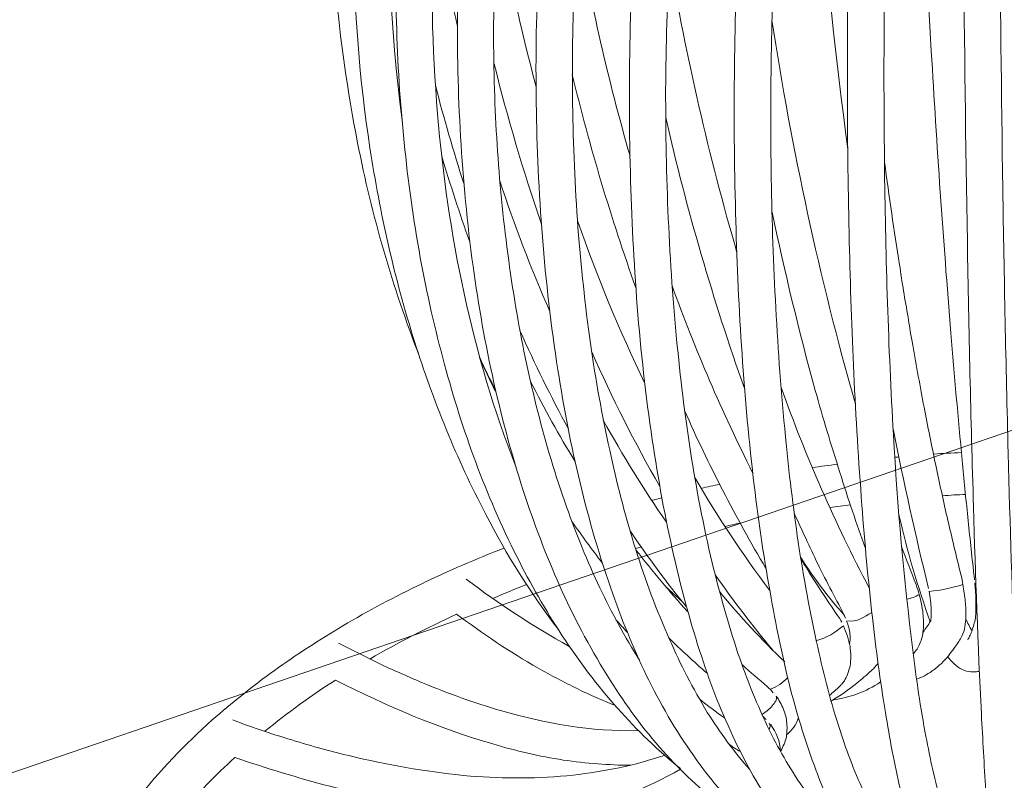
# Model space of a CAD drawing. Units: inches. Extents: x 18 to 179, y 10 to 100.
# Drawn here: x 57 to 59, y 35 to 37 of the extents above; entities that cross this region are included whole.
import ezdxf

# ---------------------------------------------------------------- set-up
doc = ezdxf.new("R2010")
doc.units = ezdxf.units.IN
doc.header["$MEASUREMENT"] = 0
doc.layers.add('$DDT_AUDIT_GENERATED_(3B)', color=7, linetype='Continuous')

# ---------------------------------------------------------------- blocks, each defined once
blk = doc.blocks.new('block 17')
at = {"layer": '$DDT_AUDIT_GENERATED_(3B)', "color": 7, "lineweight": 18, "true_color": 0xffffff}
for points, knots in [([(59.4116, 35.4246), (59.4162, 35.6006), (59.419, 35.7773), (59.421, 35.953), (59.4238, 36.1511), (59.4245, 36.3492), (59.4248, 36.5477), (59.426, 36.9687), (59.4231, 37.39), (59.4167, 37.811), (59.4116, 38.162), (59.4036, 38.5134), (59.3897, 38.8638), (59.3852, 38.9792), (59.38, 39.0939), (59.3716, 39.209), (59.3685, 39.2462), (59.3659, 39.2844), (59.362, 39.3213), (59.359, 39.3451), (59.3566, 39.3685), (59.352, 39.3909)], [0, 0, 0, 0, 1, 1, 1, 2, 2, 2, 3, 3, 3, 4, 4, 4, 5, 5, 5, 6, 6, 6, 7, 7, 7, 7]), ([(59.3096, 38.9375), (59.3191, 38.9375), (59.3291, 38.9334), (59.3365, 38.9279), (59.3442, 38.9217), (59.3501, 38.9131), (59.354, 38.9034), (59.3613, 38.8865), (59.3637, 38.87), (59.3666, 38.8517), (59.3685, 38.839), (59.3709, 38.8256), (59.3725, 38.8118), (59.374, 38.8018), (59.374, 38.7921), (59.3745, 38.7828), (59.3754, 38.7567), (59.3745, 38.7305), (59.3745, 38.705), (59.3707, 38.5059), (59.3673, 38.3074), (59.3651, 38.1097), (59.3633, 37.924), (59.3625, 37.7369), (59.3621, 37.5509), (59.362, 37.1295), (59.3637, 36.7089), (59.3702, 36.2872), (59.3733, 36.0926), (59.3771, 35.8986), (59.3821, 35.7036), (59.3861, 35.5462), (59.3912, 35.388), (59.3976, 35.2299), (59.4019, 35.1197), (59.4076, 35.0094), (59.4162, 34.8995), (59.4186, 34.8661), (59.4216, 34.832), (59.4255, 34.7979), (59.4271, 34.7865), (59.4285, 34.7752), (59.4305, 34.7648), (59.431, 34.76), (59.4321, 34.7559), (59.4331, 34.7524), (59.4336, 34.7493), (59.4345, 34.7476), (59.435, 34.7445)], [0, 0, 0, 0, 1, 1, 1, 2, 2, 2, 3, 3, 3, 4, 4, 4, 5, 5, 5, 6, 6, 6, 7, 7, 7, 8, 8, 8, 9, 9, 9, 10, 10, 10, 11, 11, 11, 12, 12, 12, 13, 13, 13, 14, 14, 14, 15, 15, 15, 16, 16, 16, 16]), ([(57.9453, 36.3892), (57.9229, 36.5032), (57.9064, 36.6186), (57.8964, 36.7337), (57.8866, 36.8522), (57.8825, 36.9721), (57.8854, 37.0916), (57.8904, 37.3266), (57.9198, 37.5616), (57.9748, 37.7903), (58.0275, 38.0087), (58.103, 38.2216), (58.2061, 38.4232), (58.2983, 38.602), (58.412, 38.7711), (58.5534, 38.92)], [0, 0, 0, 0, 1, 1, 1, 2, 2, 2, 3, 3, 3, 4, 4, 4, 5, 5, 5, 5]), ([(58.2284, 35.5682), (58.1638, 35.6912), (58.1123, 35.819), (58.0709, 35.9503), (58.0268, 36.0898), (57.9948, 36.2328), (57.9726, 36.3778), (57.9495, 36.5291), (57.9376, 36.6831), (57.9355, 36.8367), (57.9333, 36.9928), (57.9417, 37.1492), (57.961, 37.3042), (57.9972, 37.6094), (58.0725, 37.9112), (58.191, 38.1972), (58.2192, 38.265), (58.2502, 38.3315), (58.2833, 38.3966), (58.3159, 38.4604), (58.3503, 38.5217), (58.3877, 38.5816), (58.4573, 38.695), (58.5358, 38.8018), (58.6257, 38.901)], [0, 0, 0, 0, 1, 1, 1, 2, 2, 2, 3, 3, 3, 4, 4, 4, 5, 5, 5, 6, 6, 6, 7, 7, 7, 8, 8, 8, 8]), ([(58.7518, 34.923), (58.7039, 34.9588), (58.6604, 35.0001), (58.6199, 35.0449), (58.5767, 35.0935), (58.5379, 35.1462), (58.5033, 35.2017), (58.4228, 35.3274), (58.3632, 35.4649), (58.3162, 35.6054), (58.2609, 35.7725), (58.224, 35.9434), (58.2003, 36.1167), (58.1743, 36.3065), (58.1639, 36.4984), (58.166, 36.6906), (58.1688, 36.8918), (58.1848, 37.0934), (58.2142, 37.2925), (58.2432, 37.4902), (58.2854, 37.6856), (58.3405, 37.8778), (58.393, 38.0583), (58.4573, 38.2371), (58.537, 38.4097), (58.573, 38.4873), (58.6114, 38.563), (58.6538, 38.6378), (58.6712, 38.6685), (58.6891, 38.6984), (58.7081, 38.7291), (58.7327, 38.7684), (58.7584, 38.8073), (58.7849, 38.8455), (58.7885, 38.8507), (58.7923, 38.8559), (58.7942, 38.8624)], [0, 0, 0, 0, 1, 1, 1, 2, 2, 2, 3, 3, 3, 4, 4, 4, 5, 5, 5, 6, 6, 6, 7, 7, 7, 8, 8, 8, 9, 9, 9, 10, 10, 10, 11, 11, 11, 12, 12, 12, 12]), ([(58.933, 34.8075), (58.8872, 34.8317), (58.8452, 34.8613), (58.8083, 34.8954), (58.7658, 34.9343), (58.7284, 34.9774), (58.6953, 35.0236), (58.6132, 35.1366), (58.5551, 35.2623), (58.5088, 35.3922), (58.4519, 35.5538), (58.4134, 35.7198), (58.3877, 35.8872), (58.357, 36.0826), (58.3427, 36.28), (58.3398, 36.477), (58.3367, 36.6837), (58.3472, 36.8905), (58.3684, 37.0954), (58.3903, 37.3049), (58.4239, 37.5144), (58.4699, 37.7211), (58.5109, 37.9023), (58.5611, 38.0825), (58.6233, 38.2592), (58.6571, 38.3553), (58.6948, 38.4507), (58.7363, 38.5444), (58.7553, 38.5865), (58.7749, 38.6282), (58.7954, 38.6692), (58.8049, 38.6884), (58.8152, 38.7077), (58.825, 38.7274), (58.838, 38.7505), (58.8509, 38.7739), (58.8631, 38.7973), (58.8648, 38.8008), (58.8667, 38.8032), (58.8681, 38.8073), (58.8731, 38.8173), (58.8757, 38.8287), (58.8767, 38.84), (58.8774, 38.8455), (58.8774, 38.8507), (58.8767, 38.8552), (58.8767, 38.8586), (58.8753, 38.8621), (58.8736, 38.8652)], [0, 0, 0, 0, 1, 1, 1, 2, 2, 2, 3, 3, 3, 4, 4, 4, 5, 5, 5, 6, 6, 6, 7, 7, 7, 8, 8, 8, 9, 9, 9, 10, 10, 10, 11, 11, 11, 12, 12, 12, 13, 13, 13, 14, 14, 14, 15, 15, 15, 16, 16, 16, 16]), ([(58.5198, 35.139), (58.4299, 35.2406), (58.357, 35.355), (58.2969, 35.4749), (58.2285, 35.6106), (58.1765, 35.7539), (58.1374, 35.8993), (58.116, 35.9772), (58.0985, 36.0557), (58.0838, 36.1353), (58.0685, 36.2193), (58.0564, 36.3051), (58.0482, 36.3895), (58.0297, 36.5663), (58.026, 36.7447), (58.0334, 36.9228), (58.0494, 37.2835), (58.1145, 37.6442), (58.2304, 37.9891), (58.2854, 38.15), (58.3512, 38.3088), (58.4309, 38.4604), (58.5038, 38.5982), (58.5873, 38.7312), (58.6859, 38.8542)], [0, 0, 0, 0, 1, 1, 1, 2, 2, 2, 3, 3, 3, 4, 4, 4, 5, 5, 5, 6, 6, 6, 7, 7, 7, 8, 8, 8, 8]), ([(58.7866, 38.8497), (58.7064, 38.7539), (58.6347, 38.6519), (58.571, 38.5458), (58.5017, 38.4294), (58.4419, 38.3074), (58.3896, 38.1827), (58.3341, 38.0497), (58.2876, 37.9147), (58.2494, 37.7765), (58.2091, 37.6315), (58.1779, 37.4854), (58.1553, 37.3383), (58.1319, 37.1895), (58.1179, 37.041), (58.1123, 36.8918), (58.1064, 36.7454), (58.1097, 36.5993), (58.1219, 36.4529), (58.1443, 36.1866), (58.1975, 35.9224), (58.2954, 35.6716)], [0, 0, 0, 0, 1, 1, 1, 2, 2, 2, 3, 3, 3, 4, 4, 4, 5, 5, 5, 6, 6, 6, 7, 7, 7, 7]), ([(58.8767, 38.8552), (58.8722, 38.8407), (58.8674, 38.8263), (58.8598, 38.8128), (58.8574, 38.8083), (58.855, 38.8049), (58.8526, 38.8018), (58.8328, 38.7718), (58.8126, 38.7429), (58.7937, 38.7126), (58.7749, 38.6847), (58.7582, 38.6561), (58.7412, 38.6271), (58.7033, 38.5624), (58.6679, 38.4966), (58.6354, 38.4294), (58.5687, 38.2905), (58.5122, 38.1479), (58.4643, 38.0029), (58.357, 37.6794), (58.2909, 37.3449), (58.2621, 37.0062), (58.2473, 36.8346), (58.2421, 36.6634), (58.248, 36.4915), (58.254, 36.3296), (58.2699, 36.169), (58.2974, 36.0095), (58.3229, 35.8655), (58.3577, 35.7229), (58.4066, 35.5848), (58.4285, 35.5238), (58.4523, 35.4649), (58.4804, 35.406), (58.5062, 35.3512), (58.5353, 35.2974), (58.5679, 35.2458)], [0, 0, 0, 0, 1, 1, 1, 2, 2, 2, 3, 3, 3, 4, 4, 4, 5, 5, 5, 6, 6, 6, 7, 7, 7, 8, 8, 8, 9, 9, 9, 10, 10, 10, 11, 11, 11, 12, 12, 12, 12]), ([(59.1296, 38.8607), (59.1415, 38.8469), (59.1461, 38.8297), (59.1491, 38.8128), (59.1506, 38.8018), (59.1513, 38.7901), (59.1506, 38.7787), (59.1506, 38.766), (59.1491, 38.7532), (59.1475, 38.7401), (59.1461, 38.7339), (59.1451, 38.7274), (59.1435, 38.7205), (59.143, 38.7157), (59.1415, 38.7119), (59.1399, 38.706), (59.133, 38.6778), (59.1236, 38.6481), (59.116, 38.6189), (59.0979, 38.5565), (59.0831, 38.4924), (59.0683, 38.4294), (59.0586, 38.3877), (59.049, 38.346), (59.0407, 38.3047), (59.029, 38.2506), (59.0187, 38.1972), (59.0085, 38.1424), (58.9682, 37.924), (58.9365, 37.7021), (58.9134, 37.4806), (58.8922, 37.2828), (58.8774, 37.0854), (58.8681, 36.8877), (58.8592, 36.6951), (58.8562, 36.5029), (58.8588, 36.3103), (58.8623, 36.1198), (58.8716, 35.9289), (58.8903, 35.7398), (58.9053, 35.5834), (58.927, 35.4287), (58.9616, 35.275), (58.9751, 35.213), (58.9908, 35.1514), (59.0107, 35.0904), (59.0266, 35.0415), (59.0447, 34.9939), (59.0672, 34.9467), (59.0846, 34.9109), (59.1046, 34.8761), (59.131, 34.8448), (59.1403, 34.8334), (59.1513, 34.822), (59.1627, 34.812), (59.1682, 34.8079), (59.1745, 34.8034), (59.1801, 34.8), (59.1857, 34.7962), (59.1913, 34.7941), (59.1971, 34.7914)], [0, 0, 0, 0, 1, 1, 1, 2, 2, 2, 3, 3, 3, 4, 4, 4, 5, 5, 5, 6, 6, 6, 7, 7, 7, 8, 8, 8, 9, 9, 9, 10, 10, 10, 11, 11, 11, 12, 12, 12, 13, 13, 13, 14, 14, 14, 15, 15, 15, 16, 16, 16, 17, 17, 17, 18, 18, 18, 19, 19, 19, 20, 20, 20, 20]), ([(58.9556, 38.8197), (58.9527, 38.8025), (58.9477, 38.7873), (58.9411, 38.7718), (58.9392, 38.7677), (58.9372, 38.7642), (58.9351, 38.7587), (58.9279, 38.7453), (58.9201, 38.7319), (58.9127, 38.7177), (58.9012, 38.6977), (58.8907, 38.6771), (58.8803, 38.6564), (58.8638, 38.6251), (58.8478, 38.5927), (58.8328, 38.5603), (58.7982, 38.4862), (58.7661, 38.4104), (58.7372, 38.3336), (58.6762, 38.1755), (58.6257, 38.0139), (58.5842, 37.8496), (58.5377, 37.668), (58.5017, 37.4844), (58.4749, 37.2994), (58.4475, 37.1109), (58.4304, 36.9215), (58.4232, 36.7313), (58.4163, 36.549), (58.4194, 36.3671), (58.4333, 36.1849), (58.4404, 36.1001), (58.4494, 36.0147), (58.4618, 35.93), (58.4735, 35.8507), (58.4878, 35.7729), (58.5052, 35.6957), (58.5357, 35.5575), (58.5763, 35.4215), (58.6344, 35.2919), (58.6583, 35.2361), (58.6859, 35.1831), (58.7176, 35.1307), (58.7456, 35.0869), (58.776, 35.0435), (58.8118, 35.0043)], [0, 0, 0, 0, 1, 1, 1, 2, 2, 2, 3, 3, 3, 4, 4, 4, 5, 5, 5, 6, 6, 6, 7, 7, 7, 8, 8, 8, 9, 9, 9, 10, 10, 10, 11, 11, 11, 12, 12, 12, 13, 13, 13, 14, 14, 14, 15, 15, 15, 15]), ([(59.0481, 38.8245), (59.0507, 38.7973), (59.0462, 38.7691), (59.0373, 38.7429), (59.0355, 38.737), (59.0338, 38.7319), (59.0316, 38.7263), (59.025, 38.7098), (59.0181, 38.6933), (59.0111, 38.6764), (58.9999, 38.6512), (58.9901, 38.6251), (58.9801, 38.5992), (58.9653, 38.5603), (58.9511, 38.5214), (58.9377, 38.4821), (58.9067, 38.3922), (58.8791, 38.3012), (58.8538, 38.2099), (58.8073, 38.0428), (58.7696, 37.8737), (58.7387, 37.7038), (58.7027, 37.5082), (58.6754, 37.3111), (58.6568, 37.1144), (58.638, 36.9173), (58.6275, 36.721), (58.6257, 36.5239), (58.6249, 36.3344), (58.6319, 36.1446), (58.6499, 35.9551), (58.6654, 35.7894), (58.6898, 35.6237), (58.7284, 35.4614), (58.7448, 35.3939), (58.7635, 35.3274), (58.7854, 35.2609), (58.8052, 35.203), (58.8283, 35.1455), (58.8552, 35.0904), (58.8781, 35.0442), (58.9041, 34.9994), (58.9344, 34.9571), (58.9592, 34.923), (58.9882, 34.892), (59.0216, 34.8644)], [0, 0, 0, 0, 1, 1, 1, 2, 2, 2, 3, 3, 3, 4, 4, 4, 5, 5, 5, 6, 6, 6, 7, 7, 7, 8, 8, 8, 9, 9, 9, 10, 10, 10, 11, 11, 11, 12, 12, 12, 13, 13, 13, 14, 14, 14, 15, 15, 15, 15]), ([(59.071, 34.7466), (59.0312, 34.7614), (58.9952, 34.7838), (58.963, 34.8106), (58.9258, 34.842), (58.8939, 34.8789), (58.8657, 34.9171), (58.8321, 34.965), (58.804, 35.0149), (58.7792, 35.067), (58.7501, 35.1276), (58.7258, 35.19), (58.7052, 35.2533), (58.6809, 35.3264), (58.6611, 35.4004), (58.6438, 35.4759), (58.6244, 35.5606), (58.6089, 35.6468), (58.5961, 35.7329), (58.567, 35.9286), (58.5529, 36.1263), (58.5477, 36.3237), (58.5419, 36.5387), (58.5479, 36.7547), (58.5634, 36.9697), (58.5792, 37.1895), (58.6061, 37.4089), (58.6428, 37.6274), (58.6762, 37.8282), (58.7193, 38.0266), (58.7729, 38.2227), (58.7996, 38.3184), (58.8287, 38.4149), (58.8612, 38.51), (58.8774, 38.5555), (58.8934, 38.6006), (58.911, 38.6444), (58.9253, 38.6819), (58.9401, 38.7188), (58.9558, 38.7553), (58.9572, 38.7584), (58.9589, 38.7618), (58.9599, 38.766), (58.9601, 38.7677), (58.9608, 38.7684), (58.9616, 38.7704), (58.963, 38.776), (58.9647, 38.7822), (58.9653, 38.788), (58.9668, 38.7959), (58.9677, 38.8032), (58.9682, 38.8114)], [0, 0, 0, 0, 1, 1, 1, 2, 2, 2, 3, 3, 3, 4, 4, 4, 5, 5, 5, 6, 6, 6, 7, 7, 7, 8, 8, 8, 9, 9, 9, 10, 10, 10, 11, 11, 11, 12, 12, 12, 13, 13, 13, 14, 14, 14, 15, 15, 15, 16, 16, 16, 17, 17, 17, 17]), ([(59.1721, 34.7169), (59.1422, 34.728), (59.116, 34.7476), (59.0934, 34.7693), (59.0645, 34.7976), (59.0414, 34.8299), (59.0216, 34.8644), (58.9959, 34.9085), (58.9751, 34.9557), (58.9575, 35.0036), (58.9358, 35.0614), (58.9172, 35.121), (58.9017, 35.181), (58.8836, 35.2523), (58.8688, 35.3236), (58.8562, 35.3967), (58.8412, 35.4797), (58.8292, 35.5641), (58.8192, 35.6485), (58.7968, 35.8431), (58.7849, 36.0388), (58.7801, 36.2342), (58.7742, 36.4498), (58.7772, 36.6648), (58.7866, 36.8794), (58.7964, 37.0992), (58.8133, 37.3187), (58.838, 37.5368), (58.8592, 37.7311), (58.8862, 37.9243), (58.9212, 38.1166), (58.9406, 38.2244), (58.9622, 38.3315), (58.9866, 38.4376), (58.9978, 38.4848), (59.0087, 38.5314), (59.0209, 38.5792), (59.0266, 38.6006), (59.0323, 38.6209), (59.0378, 38.6426), (59.0457, 38.6702), (59.0533, 38.6964), (59.061, 38.7243), (59.0622, 38.7288), (59.0633, 38.7336), (59.0645, 38.7377), (59.0672, 38.7515), (59.0693, 38.7653), (59.0695, 38.7787), (59.0696, 38.7887), (59.0695, 38.799), (59.0669, 38.8097)], [0, 0, 0, 0, 1, 1, 1, 2, 2, 2, 3, 3, 3, 4, 4, 4, 5, 5, 5, 6, 6, 6, 7, 7, 7, 8, 8, 8, 9, 9, 9, 10, 10, 10, 11, 11, 11, 12, 12, 12, 13, 13, 13, 14, 14, 14, 15, 15, 15, 16, 16, 16, 17, 17, 17, 17]), ([(59.2726, 34.7011), (59.2521, 34.7121), (59.2373, 34.7283), (59.2247, 34.7466), (59.2066, 34.7734), (59.1933, 34.802), (59.1825, 34.832), (59.1666, 34.8737), (59.1551, 34.9168), (59.1441, 34.9602), (59.131, 35.017), (59.1201, 35.0735), (59.1112, 35.1304), (59.0996, 35.2003), (59.09, 35.2702), (59.0822, 35.3405), (59.0731, 35.4228), (59.0652, 35.5055), (59.0591, 35.5882), (59.0443, 35.7818), (59.0355, 35.9758), (59.0312, 36.1704), (59.0262, 36.3847), (59.0257, 36.6), (59.0292, 36.814), (59.0333, 37.0376), (59.0412, 37.2611), (59.0541, 37.484), (59.0645, 37.6794), (59.0788, 37.8733), (59.0967, 38.067), (59.1131, 38.2416), (59.133, 38.4153), (59.1573, 38.5896), (59.164, 38.6323), (59.1702, 38.6747), (59.1763, 38.7174), (59.1766, 38.7212), (59.1775, 38.7253), (59.1776, 38.7291), (59.1787, 38.7401), (59.179, 38.7529), (59.1792, 38.7642), (59.1792, 38.7718), (59.179, 38.7791), (59.1787, 38.787), (59.1782, 38.7904), (59.1776, 38.7939), (59.1766, 38.7973)], [0, 0, 0, 0, 1, 1, 1, 2, 2, 2, 3, 3, 3, 4, 4, 4, 5, 5, 5, 6, 6, 6, 7, 7, 7, 8, 8, 8, 9, 9, 9, 10, 10, 10, 11, 11, 11, 12, 12, 12, 13, 13, 13, 14, 14, 14, 15, 15, 15, 16, 16, 16, 16]), ([(59.259, 38.7959), (59.2596, 38.7887), (59.2605, 38.7815), (59.2605, 38.7739), (59.2605, 38.7677), (59.2605, 38.7605), (59.2605, 38.7539), (59.2603, 38.7432), (59.2593, 38.7319), (59.2581, 38.7212), (59.2581, 38.7164), (59.2576, 38.7119), (59.2571, 38.7074), (59.256, 38.7019), (59.2555, 38.6964), (59.2546, 38.6912), (59.2497, 38.6571), (59.245, 38.6237), (59.2402, 38.5906), (59.2161, 38.4294), (59.1978, 38.2668), (59.1821, 38.1042), (59.1646, 37.925), (59.1513, 37.7462), (59.1399, 37.5671), (59.1146, 37.1537), (59.1039, 36.7406), (59.1091, 36.3275), (59.1115, 36.1325), (59.1175, 35.9386), (59.1286, 35.7446), (59.1379, 35.5848), (59.1513, 35.4256), (59.1716, 35.2682), (59.1792, 35.2048), (59.1885, 35.14), (59.2006, 35.0776), (59.2099, 35.028), (59.2202, 34.9784), (59.2341, 34.9295), (59.2436, 34.8933), (59.2555, 34.8578), (59.271, 34.8237), (59.2765, 34.812), (59.2831, 34.801), (59.2905, 34.7896), (59.2956, 34.7817), (59.3013, 34.7752), (59.3093, 34.7707)], [0, 0, 0, 0, 1, 1, 1, 2, 2, 2, 3, 3, 3, 4, 4, 4, 5, 5, 5, 6, 6, 6, 7, 7, 7, 8, 8, 8, 9, 9, 9, 10, 10, 10, 11, 11, 11, 12, 12, 12, 13, 13, 13, 14, 14, 14, 15, 15, 15, 16, 16, 16, 16]), ([(58.6313, 38.7839), (58.5722, 38.7133), (58.5179, 38.6381), (58.4693, 38.5603), (58.4163, 38.4776), (58.3698, 38.3922), (58.3274, 38.3047), (58.2359, 38.1152), (58.1672, 37.9178), (58.1172, 37.7156), (58.0125, 37.2966), (57.9875, 36.8601), (58.0446, 36.4329)], [0, 0, 0, 0, 1, 1, 1, 2, 2, 2, 3, 3, 3, 4, 4, 4, 4]), ([(59.3647, 34.7114), (59.3582, 34.7238), (59.3552, 34.738), (59.353, 34.7524), (59.3485, 34.7779), (59.3456, 34.8048), (59.3427, 34.8317), (59.3385, 34.8733), (59.3356, 34.9161), (59.3325, 34.9581), (59.3291, 35.0149), (59.326, 35.0708), (59.3229, 35.1276), (59.3155, 35.2795), (59.3096, 35.4328), (59.3056, 35.5851), (59.2996, 35.7801), (59.2953, 35.9754), (59.292, 36.1701), (59.2844, 36.6069), (59.281, 37.0438), (59.281, 37.4813), (59.281, 37.6749), (59.2815, 37.8685), (59.2836, 38.0625), (59.2855, 38.2768), (59.2886, 38.4917), (59.2936, 38.706), (59.2937, 38.7343), (59.2944, 38.7629), (59.2931, 38.7901)], [0, 0, 0, 0, 1, 1, 1, 2, 2, 2, 3, 3, 3, 4, 4, 4, 5, 5, 5, 6, 6, 6, 7, 7, 7, 8, 8, 8, 9, 9, 9, 10, 10, 10, 10]), ([(59.3075, 35.4232), (59.3075, 35.4273), (59.307, 35.4318), (59.3062, 35.4356), (59.302, 35.478), (59.297, 35.52), (59.2931, 35.562), (59.2886, 35.6034), (59.2844, 35.6457), (59.2807, 35.6874), (59.2715, 35.7818), (59.2633, 35.8748), (59.2555, 35.9682), (59.2386, 36.1756), (59.2245, 36.3844), (59.2124, 36.5918), (59.1873, 37.0276), (59.1708, 37.4647), (59.164, 37.9012)], [0, 0, 0, 0, 1, 1, 1, 2, 2, 2, 3, 3, 3, 4, 4, 4, 5, 5, 5, 6, 6, 6, 6]), ([(59.0669, 35.4928), (59.0567, 35.52), (59.0473, 35.5476), (59.0383, 35.5751), (59.0285, 35.6034), (59.0192, 35.632), (59.0104, 35.6609), (58.9916, 35.7208), (58.9727, 35.7818), (58.9561, 35.8421), (58.9201, 35.9727), (58.8886, 36.1039), (58.8607, 36.2359)], [0, 0, 0, 0, 1, 1, 1, 2, 2, 2, 3, 3, 3, 4, 4, 4, 4]), ([(59.1716, 35.942), (59.1792, 35.8959), (59.188, 35.8504), (59.1963, 35.8052), (59.2047, 35.7629), (59.2131, 35.7198), (59.2221, 35.6767), (59.2304, 35.6382), (59.2386, 35.5999), (59.2471, 35.5624), (59.2571, 35.5196), (59.2676, 35.4759), (59.2781, 35.4328), (59.28, 35.4256), (59.2815, 35.4194), (59.282, 35.4128)], [0, 0, 0, 0, 1, 1, 1, 2, 2, 2, 3, 3, 3, 4, 4, 4, 5, 5, 5, 5]), ([(59.0231, 35.3391), (59.0032, 35.3791), (58.9813, 35.418), (58.9618, 35.4587), (58.9527, 35.4776), (58.9442, 35.4962), (58.9351, 35.5152), (58.9265, 35.5334), (58.9177, 35.5524), (58.9096, 35.5706)], [0, 0, 0, 0, 1, 1, 1, 2, 2, 2, 3, 3, 3, 3]), ([(57.6244, 35.1138), (57.6456, 35.1324), (57.667, 35.15), (57.6892, 35.1682), (57.713, 35.1872), (57.7369, 35.2055), (57.7615, 35.223), (57.8101, 35.2582), (57.8609, 35.2909), (57.9128, 35.3219), (58.026, 35.3891), (58.1457, 35.4456), (58.2688, 35.4938)], [0, 0, 0, 0, 1, 1, 1, 2, 2, 2, 3, 3, 3, 4, 4, 4, 4]), ([(59.1465, 35.4973), (59.1565, 35.4687), (59.1682, 35.4414), (59.1787, 35.4128), (59.1814, 35.4053), (59.1837, 35.3987), (59.1857, 35.3911)], [0, 0, 0, 0, 1, 1, 1, 2, 2, 2, 2]), ([(58.9237, 35.4707), (58.9341, 35.4535), (58.9451, 35.4356), (58.9558, 35.4194), (58.9713, 35.3939), (58.9887, 35.3701), (59.0051, 35.345), (59.0083, 35.3405), (59.0118, 35.3353), (59.0144, 35.3298)], [0, 0, 0, 0, 1, 1, 1, 2, 2, 2, 3, 3, 3, 3]), ([(59.282, 35.4128), (59.2844, 35.4004), (59.2865, 35.388), (59.2875, 35.3753), (59.2886, 35.3646), (59.2891, 35.3532), (59.2886, 35.3419), (59.2881, 35.3274), (59.2865, 35.3126), (59.2796, 35.2992), (59.2781, 35.295), (59.2751, 35.2909), (59.2733, 35.2874), (59.2615, 35.2699), (59.2491, 35.2533), (59.2341, 35.2382), (59.2276, 35.233), (59.2211, 35.2268), (59.2137, 35.2216), (59.2031, 35.2144), (59.1919, 35.2082), (59.1797, 35.2037)], [0, 0, 0, 0, 1, 1, 1, 2, 2, 2, 3, 3, 3, 4, 4, 4, 5, 5, 5, 6, 6, 6, 7, 7, 7, 7]), ([(59.1857, 35.3911), (59.1873, 35.3849), (59.1892, 35.3774), (59.1907, 35.3705), (59.1919, 35.3636), (59.1933, 35.3567), (59.194, 35.3491), (59.195, 35.3374), (59.1956, 35.3247), (59.1945, 35.3119), (59.1933, 35.3019), (59.1913, 35.2919), (59.1873, 35.2826), (59.1837, 35.2737), (59.1787, 35.2668), (59.1721, 35.2599)], [0, 0, 0, 0, 1, 1, 1, 2, 2, 2, 3, 3, 3, 4, 4, 4, 5, 5, 5, 5]), ([(59.2112, 35.3312), (59.2116, 35.3353), (59.2116, 35.3384), (59.2123, 35.3426), (59.2124, 35.3477), (59.2124, 35.3532), (59.2123, 35.3591), (59.2116, 35.3653), (59.2112, 35.3719), (59.2106, 35.3774), (59.2099, 35.3849), (59.2087, 35.3911), (59.2073, 35.3987)], [0, 0, 0, 0, 1, 1, 1, 2, 2, 2, 3, 3, 3, 4, 4, 4, 4]), ([(58.5131, 35.1462), (58.4998, 35.1517), (58.4854, 35.1569), (58.4723, 35.1638), (58.458, 35.1696), (58.4438, 35.1758), (58.4304, 35.1831), (58.4008, 35.1972), (58.3724, 35.2127), (58.3439, 35.2282), (58.2814, 35.2647), (58.2216, 35.3043), (58.1638, 35.3477)], [0, 0, 0, 0, 1, 1, 1, 2, 2, 2, 3, 3, 3, 4, 4, 4, 4]), ([(59.2931, 35.2909), (59.2941, 35.294), (59.2956, 35.2957), (59.297, 35.2988), (59.2987, 35.3023), (59.3, 35.3057), (59.3017, 35.3095), (59.3049, 35.3198), (59.308, 35.3291), (59.3101, 35.3391)], [0, 0, 0, 0, 1, 1, 1, 2, 2, 2, 3, 3, 3, 3]), ([(59.0181, 35.3219), (59.0216, 35.3143), (59.0247, 35.3064), (59.0273, 35.2992), (59.0299, 35.2909), (59.0312, 35.2837), (59.0328, 35.2761), (59.0338, 35.2692), (59.0343, 35.2616), (59.0345, 35.2554), (59.0345, 35.2478), (59.0343, 35.2406), (59.0328, 35.233), (59.0312, 35.2268), (59.0299, 35.2206), (59.0273, 35.2144), (59.025, 35.2099), (59.0231, 35.2051), (59.0204, 35.2003), (59.0185, 35.1979), (59.0166, 35.1958), (59.0149, 35.1931), (59.0131, 35.192), (59.0113, 35.19), (59.0097, 35.1875), (59.0026, 35.181), (58.9949, 35.1741), (58.9873, 35.1682)], [0, 0, 0, 0, 1, 1, 1, 2, 2, 2, 3, 3, 3, 4, 4, 4, 5, 5, 5, 6, 6, 6, 7, 7, 7, 8, 8, 8, 9, 9, 9, 9]), ([(59.0312, 35.2826), (59.0323, 35.2847), (59.0328, 35.2874), (59.0328, 35.2892), (59.0333, 35.294), (59.0328, 35.2988), (59.0326, 35.3033), (59.0323, 35.3078), (59.0309, 35.3136), (59.0302, 35.3178), (59.0285, 35.3226), (59.0273, 35.3281), (59.025, 35.3322)], [0, 0, 0, 0, 1, 1, 1, 2, 2, 2, 3, 3, 3, 4, 4, 4, 4]), ([(57.9033, 35.2837), (57.9343, 35.2682), (57.9658, 35.2516), (57.9972, 35.2361), (58.0275, 35.2227), (58.0582, 35.2089), (58.0888, 35.1958), (58.1448, 35.1727), (58.2023, 35.1517), (58.2609, 35.1348), (58.3596, 35.1059), (58.4618, 35.0876), (58.5649, 35.0904)], [0, 0, 0, 0, 1, 1, 1, 2, 2, 2, 3, 3, 3, 4, 4, 4, 4]), ([(59.3186, 35.2216), (59.3158, 35.2206), (59.3125, 35.2206), (59.3096, 35.2199), (59.3065, 35.2199), (59.3034, 35.2199), (59.3, 35.2199), (59.2936, 35.2206), (59.287, 35.2227), (59.2815, 35.2251), (59.2676, 35.2316), (59.2571, 35.2423), (59.2484, 35.254)], [0, 0, 0, 0, 1, 1, 1, 2, 2, 2, 3, 3, 3, 4, 4, 4, 4]), ([(58.7952, 35.2358), (58.8126, 35.2182), (58.8321, 35.2037), (58.8502, 35.1875), (58.855, 35.1831), (58.8598, 35.1789), (58.8633, 35.1741)], [0, 0, 0, 0, 1, 1, 1, 2, 2, 2, 2]), ([(59.095, 35.2392), (59.0926, 35.2361), (59.0905, 35.2344), (59.0886, 35.2316), (59.0857, 35.2282), (59.0831, 35.2261), (59.08, 35.223), (59.0696, 35.2137), (59.0591, 35.2037), (59.0481, 35.1955), (59.0302, 35.1803), (59.0111, 35.1676), (58.9916, 35.1558)], [0, 0, 0, 0, 1, 1, 1, 2, 2, 2, 3, 3, 3, 4, 4, 4, 4]), ([(58.5477, 35.0139), (58.5238, 35.0139), (58.4998, 35.0149), (58.4759, 35.017), (58.4504, 35.0184), (58.4247, 35.0218), (58.3992, 35.0253), (58.3469, 35.0335), (58.2948, 35.0456), (58.244, 35.0608), (58.1233, 35.0956), (58.0079, 35.1455), (57.8964, 35.202)], [0, 0, 0, 0, 1, 1, 1, 2, 2, 2, 3, 3, 3, 4, 4, 4, 4]), ([(58.8381, 35.1259), (58.8433, 35.129), (58.8483, 35.1324), (58.8526, 35.1366), (58.8569, 35.14), (58.8604, 35.1434), (58.8633, 35.1479), (58.8657, 35.1514), (58.8688, 35.1545), (58.8698, 35.1586), (58.8709, 35.1614), (58.871, 35.1638), (58.8698, 35.1662)], [0, 0, 0, 0, 1, 1, 1, 2, 2, 2, 3, 3, 3, 4, 4, 4, 4]), ([(58.8698, 35.1662), (58.8731, 35.1627), (58.8762, 35.1569), (58.8786, 35.1524), (58.8812, 35.1479), (58.8838, 35.1424), (58.8862, 35.1372), (58.8898, 35.1276), (58.8922, 35.1176), (58.8934, 35.1066), (58.8939, 35.0962), (58.8939, 35.0856), (58.8922, 35.0756), (58.8896, 35.0652), (58.8852, 35.0549), (58.8803, 35.0456)], [0, 0, 0, 0, 1, 1, 1, 2, 2, 2, 3, 3, 3, 4, 4, 4, 5, 5, 5, 5]), ([(57.2408, 34.329), (57.2393, 34.3635), (57.2406, 34.3976), (57.2437, 34.4327), (57.2465, 34.4668), (57.2522, 34.5006), (57.2594, 34.5347), (57.2744, 34.6033), (57.2987, 34.6715), (57.3295, 34.7352), (57.3986, 34.8789), (57.5032, 35.0056), (57.6244, 35.1138)], [0, 0, 0, 0, 1, 1, 1, 2, 2, 2, 3, 3, 3, 4, 4, 4, 4]), ([(57.6697, 35.1138), (57.7156, 35.0962), (57.7619, 35.0811), (57.8084, 35.067), (57.853, 35.0535), (57.8975, 35.0415), (57.9429, 35.0311), (58.0258, 35.0115), (58.1093, 34.9977), (58.1944, 34.9898), (58.2699, 34.9843), (58.346, 34.9836), (58.4213, 34.9922), (58.4898, 34.9994), (58.5577, 35.0139), (58.6226, 35.0353)], [0, 0, 0, 0, 1, 1, 1, 2, 2, 2, 3, 3, 3, 4, 4, 4, 5, 5, 5, 5]), ([(58.4664, 34.9209), (58.4383, 34.9161), (58.4097, 34.9137), (58.3803, 34.9123), (58.3503, 34.9102), (58.3203, 34.9095), (58.29, 34.9095), (58.2263, 34.9102), (58.1629, 34.9154), (58.1004, 34.9243), (57.9545, 34.9443), (57.8122, 34.9836), (57.6742, 35.0311)], [0, 0, 0, 0, 1, 1, 1, 2, 2, 2, 3, 3, 3, 4, 4, 4, 4]), ([(57.4866, 34.9216), (57.545, 34.9078), (57.6043, 34.8957), (57.6635, 34.8857), (57.7199, 34.8775), (57.7762, 34.8702), (57.8325, 34.864), (57.9359, 34.8544), (58.0409, 34.8516), (58.1448, 34.8589), (58.2373, 34.8654), (58.3298, 34.8802), (58.4187, 34.9054), (58.5024, 34.9295), (58.5837, 34.9629), (58.6583, 35.0049)], [0, 0, 0, 0, 1, 1, 1, 2, 2, 2, 3, 3, 3, 4, 4, 4, 5, 5, 5, 5])]:
    blk.add_open_spline(points, degree=3, knots=knots, dxfattribs=at)
for points in [[(59.0278, 36.3754), (58.9751, 36.7788), (58.9406, 37.1812), (58.9253, 37.5867)], [(58.114, 36.9332), (58.1278, 36.8367), (58.1448, 36.7413), (58.1658, 36.6458)], [(58.2545, 36.9094), (58.2764, 36.7754), (58.3043, 36.6434), (58.3398, 36.5129)], [(58.4304, 36.8677), (58.4604, 36.6965), (58.4986, 36.5277), (58.5469, 36.3603)], [(58.6344, 36.7971), (58.6709, 36.5776), (58.7207, 36.3616), (58.7832, 36.1467)], [(58.8604, 36.6603), (58.9041, 36.3737), (58.9653, 36.0912), (59.0447, 35.8118)], [(58.3512, 36.2097), (58.311, 36.3268), (58.2764, 36.4447), (58.2468, 36.5635)], [(58.5598, 36.0685), (58.5048, 36.2235), (58.458, 36.3802), (58.4194, 36.5397)], [(58.1799, 36.2989), (58.1569, 36.3706), (58.1359, 36.4429), (58.1172, 36.5156)], [(58.8004, 35.8445), (58.7301, 36.0423), (58.6723, 36.2414), (58.6257, 36.445)], [(58.0821, 35.9162), (58.0222, 36.0712), (57.9769, 36.2276), (57.9453, 36.3892)], [(58.131, 36.3603), (58.15, 36.2965), (58.1705, 36.2328), (58.193, 36.1701)], [(59.1091, 36.3461), (59.1191, 36.271), (59.1301, 36.1952), (59.1422, 36.1198)], [(58.2594, 36.3051), (58.2917, 36.2066), (58.3284, 36.1112), (58.3699, 36.0164)], [(58.4314, 36.2156), (58.4738, 36.0936), (58.5238, 35.9741), (58.5796, 35.8576)], [(59.1422, 36.1198), (59.1477, 36.0812), (59.1541, 36.0423), (59.1611, 36.004)], [(58.6399, 36.0733), (58.6909, 35.932), (58.7501, 35.7942), (58.8178, 35.6602)], [(59.1611, 36.004), (59.164, 35.983), (59.1678, 35.9627), (59.1716, 35.942)], [(58.4108, 35.757), (58.3724, 35.828), (58.3367, 35.9), (58.3038, 35.9741)], [(58.6127, 35.6299), (58.5574, 35.726), (58.5076, 35.8252), (58.4623, 35.9275)], [(58.2142, 35.9148), (58.2254, 35.8903), (58.2373, 35.8652), (58.2494, 35.8404)], [(58.2507, 35.8411), (58.2383, 35.8655), (58.2263, 35.8903), (58.2149, 35.9148)], [(58.3272, 35.8617), (58.3577, 35.8018), (58.3903, 35.7429), (58.4256, 35.685)], [(58.8807, 35.8487), (58.9351, 35.696), (58.9999, 35.5489), (59.0752, 35.4053)], [(58.8469, 35.4487), (58.7801, 35.562), (58.7201, 35.6785), (58.6673, 35.7977)], [(58.4879, 35.7763), (58.5307, 35.6988), (58.5768, 35.6237), (58.6275, 35.551)], [(59.2062, 35.4046), (59.1775, 35.5214), (59.1513, 35.6395), (59.128, 35.7574)], [(59.1317, 35.6947), (59.1346, 35.6947), (59.1379, 35.6947), (59.1406, 35.695)], [(59.2174, 35.7012), (59.2376, 35.7029), (59.2581, 35.7036), (59.2786, 35.7046)], [(58.9496, 35.6716), (58.9682, 35.674), (58.9863, 35.6767), (59.0047, 35.6788)], [(58.6902, 35.6495), (58.74, 35.5624), (58.7952, 35.4811), (58.8552, 35.4004)], [(58.7039, 35.6254), (58.7176, 35.6289), (58.7313, 35.632), (58.7448, 35.6344)], [(58.5949, 35.5992), (58.6025, 35.6006), (58.6094, 35.6027), (58.6175, 35.6047)], [(59.2881, 35.612), (59.271, 35.6116), (59.2536, 35.6106), (59.2367, 35.6089)], [(59.0338, 35.5889), (59.0185, 35.5879), (59.0032, 35.5848), (58.9887, 35.583)], [(58.3887, 35.3136), (58.3277, 35.3939), (58.2743, 35.4783), (58.2284, 35.5682)], [(59.21, 35.3305), (59.1821, 35.4091), (59.1589, 35.4873), (59.1406, 35.5682)], [(58.4187, 35.5524), (58.4404, 35.5214), (58.4623, 35.4907), (58.4854, 35.4614)], [(58.7897, 35.5489), (58.7785, 35.5462), (58.7673, 35.5441), (58.7563, 35.5414)], [(58.6712, 35.3646), (58.6271, 35.418), (58.5863, 35.4742), (58.5472, 35.5314)], [(58.5717, 35.4962), (58.567, 35.4945), (58.5632, 35.4935), (58.5587, 35.4928)], [(58.5601, 35.4893), (58.5961, 35.4432), (58.6344, 35.3973), (58.6741, 35.3532)], [(58.9246, 35.4718), (58.9527, 35.4273), (58.9844, 35.3853), (59.0204, 35.345)], [(58.1848, 35.4253), (58.2568, 35.3705), (58.3329, 35.3209), (58.4128, 35.2764)], [(58.8623, 35.2682), (58.8171, 35.3219), (58.7749, 35.3777), (58.7351, 35.4346)], [(58.3186, 35.4128), (58.2933, 35.4032), (58.2683, 35.3932), (58.2432, 35.3822)], [(58.6257, 35.408), (58.638, 35.3973), (58.6499, 35.3863), (58.6617, 35.3767)], [(59.2076, 35.3977), (59.2329, 35.4004), (59.2581, 35.4053), (59.282, 35.4128)], [(59.3086, 35.4163), (59.3094, 35.4163), (59.3099, 35.4163), (59.311, 35.4163)], [(59.3101, 35.3405), (59.3118, 35.3663), (59.311, 35.3911), (59.3086, 35.4163)], [(58.7451, 35.3967), (58.7897, 35.3426), (58.838, 35.2909), (58.8886, 35.242)], [(59.158, 35.3808), (59.1682, 35.3822), (59.1766, 35.3863), (59.1857, 35.3911)], [(58.1638, 35.3477), (58.098, 35.3171), (58.0349, 35.2847), (57.9726, 35.2485)], [(59.0257, 35.3329), (59.0497, 35.3284), (59.0633, 35.3426), (59.0812, 35.3512)], [(59.3101, 35.3391), (59.3101, 35.3391), (59.3101, 35.3398), (59.3101, 35.3405)], [(58.5157, 35.3353), (58.5241, 35.326), (58.5327, 35.3167), (58.5412, 35.3074)], [(58.9575, 35.2888), (58.9821, 35.2947), (58.9999, 35.3074), (59.0181, 35.3219)], [(59.1944, 35.3078), (59.1997, 35.316), (59.2052, 35.3233), (59.2106, 35.3322)], [(59.2886, 35.3374), (59.2927, 35.3284), (59.297, 35.3191), (59.302, 35.3105)], [(58.6319, 35.2957), (58.6593, 35.2692), (58.6876, 35.2423), (58.7172, 35.2172)], [(59.0326, 35.2837), (59.0326, 35.2837), (59.0323, 35.2837), (59.0323, 35.283)], [(58.8569, 35.182), (58.8717, 35.1875), (58.8841, 35.1958), (58.8957, 35.2079)], [(57.8964, 35.202), (57.8425, 35.1676), (57.7903, 35.1297), (57.7405, 35.089)], [(59.1005, 35.1979), (59.0672, 35.1758), (59.0338, 35.1638), (58.9942, 35.1579)], [(58.7012, 35.1596), (58.7186, 35.1448), (58.7372, 35.1317), (58.7558, 35.1183)], [(58.6583, 35.0063), (58.6078, 35.047), (58.5624, 35.0911), (58.5198, 35.139)], [(58.8409, 35.1217), (58.8431, 35.119), (58.845, 35.1173), (58.8478, 35.1148)], [(58.8538, 35.0931), (58.8569, 35.0976), (58.8569, 35.1024), (58.8543, 35.1066)], [(58.8569, 35.1045), (58.8709, 35.0856), (58.8778, 35.0677), (58.8796, 35.0442)], [(58.9193, 35.119), (58.9136, 35.1031), (58.9058, 35.0914), (58.8926, 35.0807)], [(58.9198, 35.1159), (58.9188, 35.1155), (58.9181, 35.1148), (58.917, 35.1138)], [(58.7665, 35.0594), (58.7742, 35.0535), (58.7825, 35.049), (58.7906, 35.0442)], [(57.6742, 35.0311), (57.6315, 34.9922), (57.5914, 34.9509), (57.5547, 34.9071)]]:
    blk.add_open_spline(points, degree=3, dxfattribs=at)
blk = doc.blocks.new('block 12')
at = {"layer": '$DDT_AUDIT_GENERATED_(3B)', "color": 7, "lineweight": 18, "true_color": 0xffffff}
blk.add_lwpolyline([(19.4266, 42.4016), (19.4266, 39.2025), (31.2519, 26.119), (75.222, 41.1744), (75.222, 43.8609), (31.4842, 28.8231), (19.4266, 42.4016)], dxfattribs=at)
at = {"layer": '$DDT_AUDIT_GENERATED_(3B)'}
blk.add_blockref('block 17', (0, 0), dxfattribs=at)

msp = doc.modelspace()

# ---------------------------------------------------------------- block references
at = {"layer": '$DDT_AUDIT_GENERATED_(3B)'}
msp.add_blockref('block 12', (0, 0), dxfattribs=at)

doc.saveas('drawing.dxf')
